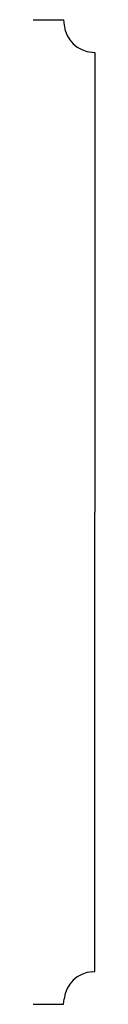
# Model space of a CAD drawing. Units: inches. Extents: x 0 to 0.16, y 0 to 2.5.
import ezdxf

# ---------------------------------------------------------------- set-up
doc = ezdxf.new("R2010")
doc.units = ezdxf.units.IN
doc.header["$MEASUREMENT"] = 0

msp = doc.modelspace()

# ---------------------------------------------------------------- linework, layer by layer
at = {"color": 1}
for p, q in [((0.077, 2.5), (0.0782, 2.4859)), ((0, 2.5), (0.077, 2.5)), ((0.1484, 2.4173), (0.1562, 2.4167)), ((0.1484, 0.0827), (0.1562, 0.0833)), ((0, 0), (0.077, 0)), ((0.077, 0), (0.0782, 0.0141))]:
    msp.add_line(p, q, dxfattribs=at)
for p in [(0.1562, 2.4167), (0.1562, 0.0833)]:
    msp.add_line(p, (0.1562, 1.25))
for centre, start, end in [((0.1557, 2.495), 186.7228, 265.404), ((0.1557, 0.005), 94.596, 173.2772)]:
    msp.add_arc(centre, 0.078, start, end, dxfattribs=at)

doc.saveas('drawing.dxf')
